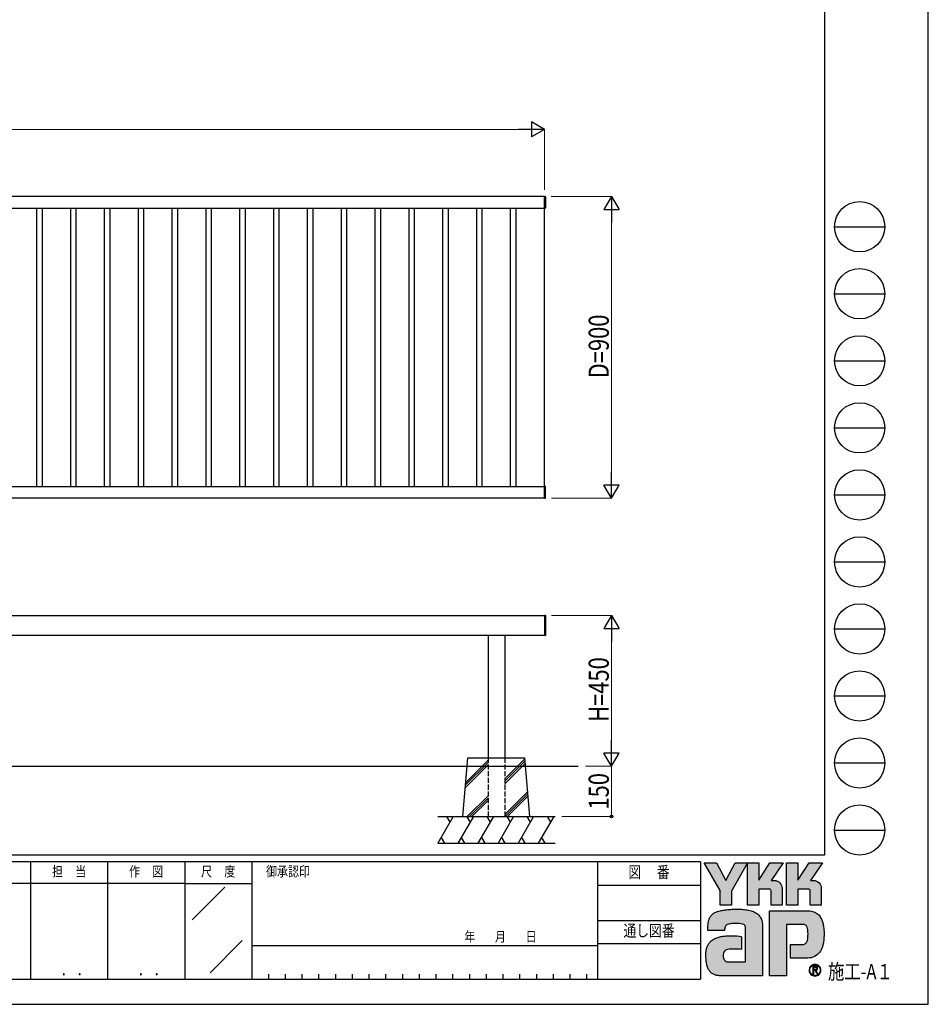
# Model space of a CAD drawing. Units: millimetres. Extents: x 0 to 8410, y 0 to 5940.
# Drawn here: x 5697 to 8410, y 0 to 2938 of the extents above; entities that cross this region are included whole.
import ezdxf
from ezdxf.enums import TextEntityAlignment as Align

# ---------------------------------------------------------------- set-up
doc = ezdxf.new("R2010")
doc.units = ezdxf.units.MM
doc.linetypes.add('YHIDDEN_1', pattern=[4, 3, -1])
for name, color, linetype, lineweight in [('YKK_13', 4, 'Continuous', 30), ('YKK_A1', 4, 'Continuous', 30), ('YKK_D', 6, 'Continuous', 13), ('YKK_ZWAK', 7, 'Continuous', 30)]:
    doc.layers.add(name, color=color, linetype=linetype, lineweight=lineweight)
doc.styles.add('text-b', font='extslim2.shx', dxfattribs={"width": 0.8, "bigfont": 'extfont2.shx'})

msp = doc.modelspace()

# ---------------------------------------------------------------- hatches: boundary and pattern name
at = {"layer": 'YKK_ZWAK', "linetype": 'ByBlock', "lineweight": -2}
h = msp.add_hatch(color=256, dxfattribs=at)
edge = h.paths.add_edge_path()
edge.add_arc((8071.699743638502, 101.8440997120164), 17.60746892393451, 44.93442000000285, 90.08535600000255)
edge.add_arc((8071.701705891415, 101.8103019843931), 17.64126964090813, 90.09156552177431, 179.923629932956)
edge.add_arc((8071.59418968362, 101.7911705073003), 17.53378962344496, 179.8606450800951, 225.1439939985764)
edge.add_arc((8071.678286344507, 101.7892219438158), 17.59182972906836, 224.9453553885787, 269.9844512830166)
edge.add_arc((8071.677208071625, 101.8760827517587), 17.67869027553202, 269.9880223087077, 314.9377721061914)
edge.add_arc((8071.796292280636, 101.7619566767586), 17.51378999492805, 314.9257166602815, 360.2350799932708)
edge.add_arc((8071.839445073836, 101.8980011247144), 17.47060770057977, 359.7894949650353, 405.1328750314316)
edge.add_line((8084.164347772398, 114.2802023384955), (8084.164346675578, 114.2802017152738))
edge = h.paths.add_edge_path(flags=16)
edge.add_arc((8071.643626434605, 101.6256216218994), 15.60539496128136, 224.628219000001, 270.1097310000005, ccw=False)
edge.add_arc((8071.527234358711, 101.767044031254), 15.62297575417259, 179.755127369646, 225.2972179378844, ccw=False)
edge.add_arc((8071.591169523911, 101.8671462026368), 15.68680365113114, 134.8007046283088, 180.1217460165476, ccw=False)
edge.add_arc((8071.636904949434, 101.9561537519442), 15.65616367897303, 89.86602478721397, 135.148996271344, ccw=False)
edge.add_arc((8071.705201628127, 101.8371095170442), 15.77519693816796, 45.03107645709707, 90.11509058956278, ccw=False)
edge.add_arc((8071.71573311829, 101.8320443487986), 15.77134150459539, 0.0064280881064178175, 45.071149570043985, ccw=False)
edge.add_arc((8071.648433335253, 101.8588978974238), 15.83866105162768, 270.09072013900766, 359.9092589945101, ccw=False)
edge.add_line((8071.673511708285, 86.02025669991092), (8071.673513357556, 86.02025527985468))
edge = h.paths.add_edge_path(flags=0)
edge.add_arc((8074.008161172626, 107.4972776171567), 3.352834554276566, -1.6106014017748862, 42.86139266983258, ccw=False)
edge.add_line((8077.359671127938, 107.4030408526595), (8077.220407717986, 106.3316013750323))
edge.add_line((8077.220407717986, 106.3316013750323), (8076.836987703456, 105.4869905901551))
edge.add_line((8076.836987703456, 105.4869905901551), (8076.261348266239, 104.8434290954457))
edge.add_line((8076.261348266239, 104.8434290954456), (8075.546129000876, 104.3751065090581))
edge.add_line((8075.546129000876, 104.3751065090581), (8074.743290281359, 104.0558728388593))
edge.add_line((8074.743290281359, 104.0558728388593), (8073.904452871365, 103.8595780927157))
edge.add_line((8073.904452871365, 103.8595780927157), (8073.082256365459, 103.7610911093565))
edge.add_line((8073.082256365459, 103.7610911093565), (8072.328661137619, 103.7339222863609))
edge.add_line((8072.328661137619, 103.7339222863609), (8070.344318228071, 103.7339222863609))
edge.add_line((8070.344318228071, 103.7339222863609), (8071.345828965752, 102.0304370845339))
edge.add_line((8071.345828965752, 102.0304370845339), (8077.893175697413, 90.7845820260606))
edge.add_line((8077.893175697409, 90.7845820260606), (8080.513948285632, 90.7845820260606))
edge.add_line((8080.513948285632, 90.7845820260606), (8074.200593042018, 101.6093203281014))
edge.add_line((8074.200593042018, 101.6093203281014), (8074.791514942173, 101.7268254875575))
edge.add_line((8074.791514942173, 101.7268254875575), (8075.355268019334, 101.8759144037461))
edge.add_line((8075.355268019334, 101.8759144037461), (8075.89015422206, 102.0562474663797))
edge.add_line((8075.89015422206, 102.0562474663797), (8076.39515471949, 102.2678246754583))
edge.add_line((8076.39515471949, 102.2678246754583), (8076.867892239617, 102.5106460309818))
edge.add_line((8076.867892239617, 102.5106460309818), (8077.307687561857, 102.7847115329504))
edge.add_line((8077.307687561857, 102.7847115329504), (8077.712503024493, 103.0893419607893))
edge.add_line((8077.712503024493, 103.0893419607893), (8078.080300965796, 103.4248769247852))
edge.add_arc((8074.074070987469, 107.2430610076502), 5.534293842026559, 316.3767372757107, 361.6565045120804)
edge.add_line((8079.606052008886, 107.4030432209456), (8079.581718046593, 107.9888995777667))
edge.add_line((8079.581718046593, 107.9888995777667), (8079.508362224506, 108.5536714857887))
edge.add_line((8079.508362224506, 108.5536714857887), (8079.387460962175, 109.0956895045518))
edge.add_line((8079.387460962175, 109.0956895045518), (8079.218674649316, 109.6122367517566))
edge.add_line((8079.218674649316, 109.6122367517566), (8079.003361727073, 110.1019547862531))
edge.add_line((8079.003361727073, 110.1019547862531), (8078.741182585165, 110.5621267257419))
edge.add_line((8078.741182585165, 110.5621267257419), (8078.433495664741, 110.9917337393605))
edge.add_line((8078.433495664741, 110.9917337393605), (8078.080300965796, 111.3880589448095))
edge.add_line((8078.080300965796, 111.3880589448095), (8077.617412144007, 111.7972893411815))
edge.add_line((8077.617412144007, 111.7972893411815), (8077.103242168817, 112.1538801429994))
edge.add_line((8077.103242168817, 112.1538801429994), (8076.540507922516, 112.4578313502632))
edge.add_line((8076.540507922516, 112.4578313502632), (8075.931586677127, 112.7077845218231))
edge.add_line((8075.931586677127, 112.7077845218231), (8075.278516094369, 112.9034000473917))
edge.add_line((8075.278516094369, 112.9034000473917), (8074.583673446257, 113.0436590961068))
edge.add_line((8074.583673446257, 113.0436590961068), (8073.849436004799, 113.1285616679682))
edge.add_line((8073.849436004799, 113.1285616679682), (8073.077501821435, 113.1570889321136))
edge.add_line((8073.077501821435, 113.1570889321137), (8065.498419036513, 113.1570889321137))
edge.add_line((8065.498419036513, 113.1570889321137), (8065.498419036513, 90.85929628929871))
edge.add_line((8065.498419036513, 90.85929628929871), (8067.789090425334, 90.85929628929871))
edge.add_line((8067.789090425334, 90.85929628929871), (8067.789090425334, 110.8827188370905))
edge.add_line((8067.789090425334, 110.8827188370905), (8073.077501821435, 110.8827188370905))
edge.add_line((8073.077501821435, 110.8827188370905), (8073.623595163649, 110.864719491856))
edge.add_line((8073.623595163647, 110.864719491856), (8074.137425528553, 110.8114006767269))
edge.add_line((8074.137425528553, 110.8114006767269), (8074.617634475002, 110.7231020019911))
edge.add_line((8074.617634475002, 110.7231020019911), (8075.062863561845, 110.6005026882233))
edge.add_line((8075.062863561845, 110.6005026882233), (8075.471754347928, 110.4442819559983))
edge.add_line((8075.471754347928, 110.4442819559983), (8075.842948392105, 110.2547794156036))
edge.add_line((8075.842948392105, 110.2547794156036), (8076.174747642939, 110.0323346773269))
edge.add_line((8076.174747642937, 110.0323346773269), (8076.465793659279, 109.7779665720306))
edge = h.paths.add_edge_path()
edge.add_arc((7838.368876751822, 45.94053921110367), 238.0028854164259, 87.51793533789117, 91.66438817798303, ccw=False)
edge.add_arc((7841.460670206267, 112.2238646296812), 171.6479889324786, 81.92630775827178, 87.59083149003902, ccw=False)
edge.add_arc((7850.587459734436, 174.7698156796641), 108.4404435454751, 73.67137372319672, 82.0594330221652, ccw=False)
edge.add_arc((7864.126025734535, 220.0822248061167), 61.14992005635714, 60.60528288235503, 73.90849856205972, ccw=False)
edge.add_arc((7869.668690823146, 231.1354965118695), 48.80282772042599, 52.173471518694726, 59.905419987328685, ccw=False)
edge.add_arc((7874.625693885285, 237.5521925872233), 40.6944741192941, 43.55041761169451, 52.145605771503426, ccw=False)
edge.add_arc((7877.356504975942, 240.1913862279744), 36.89689698669204, 34.48659260316282, 43.5018201335609, ccw=False)
edge.add_arc((7877.375560093496, 240.2476320007015), 36.84936070070587, 25.589150532184817, 34.43128324084961, ccw=False)
edge.add_arc((7874.096843978333, 238.7113655055446), 40.47002977378766, 17.430889992148195, 25.545905045019026, ccw=False)
edge.add_line((7912.708448194006, 250.8343737866387), (7914.127321716263, 245.0980628767366))
edge.add_line((7914.127321716263, 245.0980628767366), (7914.931179266651, 238.9572296591455))
edge.add_line((7914.931179266651, 238.9572296591455), (7915.184868151373, 232.4139582509314))
edge.add_line((7915.184868151371, 232.4139582509314), (7915.184868151371, 85))
edge.add_line((7915.184868151371, 84.99999999999999), (7794.552237558145, 85.00000000000014))
edge.add_arc((7794.058422889453, 177.9026929356539), 92.9040053368173, 263.6848746649659, 270.30454692996716, ccw=False)
edge.add_arc((7789.801088644252, 139.9912781939369), 54.75438053932343, 253.691018885623, 263.74909316651605, ccw=False)
edge.add_arc((7784.772394305888, 122.7188653221762), 36.7648515796752, 239.8785013092501, 253.6535482446689, ccw=False)
edge.add_arc((7782.026075571899, 117.7239790843846), 31.06653594424761, 223.6420534782413, 239.6366294170112, ccw=False)
edge.add_arc((7785.335551200498, 120.635134094239), 35.47106877730126, 208.2977657543149, 223.355606159757, ccw=False)
edge.add_arc((7800.00428678726, 128.4420053640282), 52.08776822076726, 196.3102007627962, 208.2099283034402, ccw=False)
edge.add_arc((7833.692694029115, 138.3940807081978), 87.21535973156637, 187.8047148541562, 196.3697110093865, ccw=False)
edge.add_arc((7897.496969579555, 147.3684827548413), 151.6474625896684, 181.9094794174699, 187.8904176513079, ccw=False)
edge.add_arc((7843.132965815566, 146.5129581405301), 97.28984060791895, 174.5558801097798, 182.4727230497099, ccw=False)
edge.add_arc((7813.981852179944, 149.3049198473097), 68.00533601117411, 164.9753667854606, 174.5673877291292, ccw=False)
edge.add_arc((7797.457052887565, 153.7109472093151), 50.90326034781417, 153.891777935297, 164.9434116692619, ccw=False)
edge.add_arc((7789.928072917767, 157.3311678257037), 42.54940654405517, 142.0468818398376, 153.8077060405064, ccw=False)
edge.add_arc((7788.474955217282, 158.3719693887292), 40.76355778361718, 130.6022050713186, 141.944269337734, ccw=False)
edge.add_arc((7790.875174335808, 155.4865749053497), 44.51638816741004, 120.6072426230107, 130.5308147201121, ccw=False)
edge.add_arc((7795.615211250198, 147.426601044808), 53.86682392469975, 112.58837614452091, 120.5816154340441, ccw=False)
edge.add_arc((7801.993383188078, 132.1012129153205), 70.46648038479611, 106.6130308198974, 112.5902350136696, ccw=False)
edge.add_arc((7812.024133998486, 98.38632810638573), 105.6418826424866, 99.87193010640078, 106.59824860692831, ccw=False)
edge.add_arc((7817.643801544192, 66.72750844184088), 137.7954590034383, 94.78469170294778, 99.9171141639502, ccw=False)
edge.add_arc((7820.379478287978, 35.22933319151607), 169.4120848001592, 90.80098592879739, 94.81811646898808, ccw=False)
edge.add_arc((7820.795441206619, 11.7744954196069), 192.8704656492179, 87.57779436069058, 90.82713927416393, ccw=False)
edge.add_line((7828.946701035109, 204.4726362589897), (7838.40747241711, 203.8483181430207))
edge.add_line((7838.40747241711, 203.8483181430207), (7845.844937712167, 203.0145748873418))
edge.add_line((7845.844937712167, 203.0145748873418), (7850.710194690114, 202.2334712262169))
edge.add_line((7850.710194690114, 202.2334712262169), (7852.45375390586, 201.7671863015542))
edge.add_line((7852.45375390586, 201.7671863015542), (7852.45375390586, 163.5274075454684))
edge.add_line((7852.45375390586, 163.5274075454684), (7846.922181543944, 164.1111976295873))
edge.add_line((7846.922181543944, 164.1111976295873), (7840.855722979305, 164.4396007775472))
edge.add_line((7840.855722979305, 164.4396007775472), (7834.646288483651, 164.5666150250518))
edge.add_line((7834.646288483651, 164.5666150250518), (7828.686467549268, 164.5475968489549))
edge.add_line((7828.686467549268, 164.5475968489549), (7823.368170447868, 164.4375631158225))
edge.add_line((7823.368170447868, 164.4375631158225), (7819.083647061455, 164.290851471646))
edge.add_line((7819.083647061455, 164.290851471646), (7816.225147272027, 164.1624787829915))
edge.add_line((7816.225147272027, 164.1624787829915), (7815.185260571867, 164.1078015267128))
edge.add_line((7815.185260571867, 164.1078015267128), (7810.862021612685, 163.3178679981145))
edge.add_line((7810.862021612685, 163.3178679981145), (7807.134119487392, 162.0806677209501))
edge.add_line((7807.134119487392, 162.0806677209501), (7804.002233416571, 160.3877104380339))
edge.add_line((7804.002233416572, 160.3877104380339), (7801.466703010504, 158.2311851127544))
edge.add_line((7801.466703010504, 158.2311851127544), (7799.526849048614, 155.602941098213))
edge.add_line((7799.526849048614, 155.602941098213), (7798.183350751479, 152.4955069680858))
edge.add_line((7798.183350751479, 152.4955069680858), (7797.435868508812, 148.9003924651869))
edge.add_line((7797.435868508812, 148.9003924651869), (7797.285081541187, 144.8097865529048))
edge.add_line((7797.285081541187, 144.8097865529048), (7797.762233995047, 140.3113086854006))
edge.add_line((7797.762233995047, 140.3113086854006), (7798.717897343919, 136.5925760378713))
edge.add_line((7798.717897343919, 136.5925760378713), (7800.092639787497, 133.5826100602411))
edge.add_line((7800.092639787497, 133.5826100602411), (7801.827029525482, 131.2104322024336))
edge.add_line((7801.827029525482, 131.2104322024336), (7803.860615926706, 129.4050639143729))
edge.add_line((7803.860615926706, 129.4050639143729), (7806.133967190866, 128.0948474254077))
edge.add_line((7806.133967190866, 128.0948474254077), (7808.587311907375, 127.2094834060371))
edge.add_line((7808.587311907375, 127.2094834060371), (7811.160539055349, 126.6773140856098))
edge.add_line((7811.160539055349, 126.6773140856098), (7864.26234321063, 126.6773140856098))
edge.add_line((7864.26234321063, 126.6773140856098), (7864.26234321063, 224.9262306333311))
edge.add_line((7864.26234321063, 224.9262306333311), (7864.277625673564, 226.874235242119))
edge.add_line((7864.277625673564, 226.874235242119), (7864.176082197619, 228.7784301238264))
edge.add_line((7864.176082197619, 228.7784301238264), (7863.926808246635, 230.6133445068949))
edge.add_line((7863.926808246635, 230.6133445068949), (7863.499238894738, 232.3538472300534))
edge.add_line((7863.499238894738, 232.3538472300534), (7862.862469605778, 233.9754863526062))
edge.add_line((7862.862469605778, 233.9754863526063), (7861.985595843595, 235.4527911029946))
edge.add_line((7861.985595843595, 235.4527911029945), (7860.837373461741, 236.7613095405225))
edge.add_line((7860.837373461741, 236.7613095405225), (7859.387577144636, 237.8755708936314))
edge.add_line((7859.387577144636, 237.8755708936314), (7856.273350808759, 239.0981679284355))
edge.add_line((7856.273350808759, 239.0981679284355), (7851.293984774234, 240.1339793051446))
edge.add_line((7851.293984774234, 240.1339793051446), (7844.941234737276, 240.8981024518972))
edge.add_line((7844.941234737276, 240.8981024518972), (7837.707196004396, 241.3059744071193))
edge.add_line((7837.707196004396, 241.3059744071193), (7830.083624271818, 241.2733718195245))
edge.add_line((7830.083624271818, 241.2733718195245), (7822.562614846018, 240.7160713378227))
edge.add_arc((7829.565690495147, 178.0063475130001), 63.09954461589193, 96.37207465332192, 102.7534079932569)
edge.add_arc((7822.990235967669, 206.3711453916138), 33.98329973755922, 102.4978957058443, 112.8463169705322)
edge.add_line((7809.795856942372, 237.688441302813), (7807.472710943978, 236.379927187721))
edge.add_line((7807.472710943978, 236.379927187721), (7805.65885239873, 234.7820607852895))
edge.add_line((7805.65885239873, 234.7820607852895), (7804.287845668316, 232.9165814763508))
edge.add_line((7804.287845668316, 232.9165814763509), (7803.292108305524, 230.8048847090142))
edge.add_line((7803.292108305524, 230.8048847090142), (7802.605416304309, 228.4690451519634))
edge.add_line((7802.605416304309, 228.4690451519634), (7802.160866438042, 225.9307978635951))
edge.add_line((7802.160866438042, 225.9307978635951), (7801.890876259522, 223.2111986817309))
edge.add_line((7801.890876259523, 223.2111986817309), (7801.729221762697, 220.3326618853421))
edge.add_line((7801.729221762697, 220.3326618853421), (7751.744360825593, 220.2110814024366))
edge.add_line((7751.744360825593, 220.2110814024366), (7751.890053638907, 227.0474364887161))
edge.add_line((7751.890053638907, 227.0474364887161), (7752.16785485404, 234.7280627495847))
edge.add_arc((7842.80465831312, 229.5415451119436), 90.78507645249684, 171.5562215410652, 176.7249302595971, ccw=False)
edge.add_arc((7812.041073761823, 234.1331907221142), 59.68072909591978, 163.4838524863008, 171.5798233267276, ccw=False)
edge.add_arc((7796.605315999328, 238.7123013346301), 43.58008109155185, 152.2125045740734, 163.4864976584933, ccw=False)
edge.add_arc((7789.936601289025, 242.1607316588866), 36.07279508920198, 138.0385215069419, 152.1201504079557, ccw=False)
edge.add_arc((7789.93141676638, 241.9920314080752), 36.18196773988792, 122.60462867217839, 137.8343845030835, ccw=False)
edge.add_arc((7794.715303347276, 234.2540974358622), 45.27843077987834, 108.37420791968111, 122.4280899168763, ccw=False)
edge.add_arc((7802.292706793274, 207.3077861530989), 73.25111805342314, 100.9315937394664, 107.3549899713762, ccw=False)
edge.add_arc((7827.053177233485, 87.18251487375372), 195.8981124193156, 97.86054447666328, 101.37937906247248, ccw=False)
edge.add_arc((7838.677903115433, 6.418804497566924), 277.493180782217, 94.9020122383061, 97.95760039022957, ccw=False)
edge.add_arc((7839.469601618434, -0.0454555164845516), 284.0015470024212, 91.61689723320723, 94.94970856324022, ccw=False)
edge = h.paths.add_edge_path()
edge.add_arc((8018.405261283088, 194.883069952641), 78.9742424913182, 339.22498221091587, 347.3145741352372, ccw=False)
edge.add_arc((8055.359695399589, 180.5741956625366), 39.34815393326459, 326.2325061058077, 339.6193101912123, ccw=False)
edge.add_arc((8040.413175083051, 191.7134972569405), 57.97251228366087, 318.6736738685102, 325.2911172618525, ccw=False)
edge.add_arc((8046.228464891918, 186.6130329392992), 50.23738334831034, 311.5703269329227, 318.6624294560623, ccw=False)
edge.add_line((8079.562920186843, 149.0283448885021), (8074.949773336124, 145.4428201287032))
edge.add_line((8074.949773336122, 145.4428201287032), (8070.144287768767, 142.6240547429049))
edge.add_line((8070.144287768767, 142.6240547429049), (8065.182921079474, 140.5205086224669))
edge.add_line((8065.182921079474, 140.5205086224669), (8060.10099273814, 139.0812402242726))
edge.add_line((8060.10099273814, 139.0812402242726), (8054.93484104552, 138.2553080052048))
edge.add_line((8054.93484104552, 138.2553080052049), (8049.719785471504, 137.9910912015723))
edge.add_line((8049.719785471504, 137.9910912015723), (7998.359502870242, 137.9910912015723))
edge.add_line((7998.359502870242, 137.9910912015723), (7998.359502870242, 178.3371329603955))
edge.add_line((7998.359502870242, 178.3371329603955), (8027.321468183606, 178.3371329603955))
edge.add_line((8027.321468183606, 178.3371329603955), (8032.661500343399, 178.4115076133461))
edge.add_line((8032.661500343399, 178.4115076133461), (8037.356612567334, 178.8662457882358))
edge.add_line((8037.356612567334, 178.8662457882358), (8041.386088627874, 180.0480895885456))
edge.add_arc((8036.718938899856, 190.5718195454982), 11.51221867367882, 293.9167198020605, 314.0937636770703)
edge.add_arc((8035.14967874538, 191.9571009498386), 13.60005442076926, 314.7809858171797, 333.9292818603019)
edge.add_arc((8025.04920680372, 196.8614928300238), 24.82823217337466, 334.0067642612878, 347.3498910530277)
edge.add_arc((7997.496686258596, 203.2419818709085), 53.10958379585995, 347.1430841970991, 355.4000769567)
edge.add_arc((7937.20279214902, 208.4236389825372), 113.6253047071514, 355.2339044354762, 360.2919344246406)
edge.add_line((8050.826621932722, 209.0025820514527), (8050.764087105397, 215.3682387034624))
edge.add_line((8050.764087105397, 215.3682387034625), (8050.460475508421, 221.1022187966937))
edge.add_line((8050.460475508421, 221.1022187966937), (8049.742199750474, 226.1376205286494))
edge.add_line((8049.742199750474, 226.1376205286495), (8048.436737805534, 230.4072010624174))
edge.add_arc((8035.712261590049, 225.0960617153186), 13.78841891308454, 22.65543833575849, 39.38165319252862)
edge.add_arc((8037.652317905697, 226.5794060510672), 11.34803507427674, 39.80779662169855, 59.7537818176739)
edge.add_arc((8036.270352580341, 223.9835565113691), 14.28708048026977, 60.2099075952312, 77.92418213913811)
edge.add_arc((8034.141625470493, 213.9894069733661), 24.505419612029, 77.94572257653994, 90.63794058773097)
edge.add_line((8033.868783754716, 238.4933076375409), (7986.193983153369, 238.4933220064949))
edge.add_line((7986.193983153369, 238.4933220064949), (7986.193983153369, 85))
edge.add_line((7986.193983153369, 84.99999999999999), (7936.230178054086, 84.99999999999999))
edge.add_line((7936.230178054086, 84.99999999999999), (7936.230178054086, 279.2085201477715))
edge.add_line((7936.230178054086, 279.2085201477715), (8052.352444419783, 279.2085201477714))
edge.add_arc((8050.454723589988, 225.786903213103), 53.45531311537044, 78.73197638228368, 87.96551099663088, ccw=False)
edge.add_arc((8052.022233452078, 233.8022746385592), 45.28816670859781, 69.0303397675134, 78.69541395760581, ccw=False)
edge.add_arc((8053.483492731583, 237.6989413418757), 41.12664093330892, 59.39483710465089, 68.98849810507397, ccw=False)
edge.add_arc((8054.158936947386, 238.8861267011587), 39.76096028450432, 50.30120407773393, 59.36159834971329, ccw=False)
edge.add_arc((8053.912824660228, 238.6068789112341), 40.13302329272998, 42.05209438652213, 50.28551138205171, ccw=False)
edge.add_line((8083.713044558317, 265.4882191427113), (8086.9719775117, 261.3755839540037))
edge.add_line((8086.971977511696, 261.3755839540036), (8089.413096257855, 257.3909364514046))
edge.add_line((8089.413096257855, 257.3909364514046), (8091.116241849396, 253.7849544193049))
edge.add_arc((8034.092212487051, 227.188326936123), 62.92154256053493, 14.762666767432506, 25.004857483356773, ccw=False)
edge.add_arc((7995.501847499451, 216.670452798219), 102.9186976224796, 7.913901303101682, 14.95041339176612, ccw=False)
edge.add_arc((7956.956433847469, 211.0657829903963), 141.8688964173969, 2.5437612488565833, 8.012513468652287, ccw=False)
edge.add_arc((7934.862735084708, 209.9038021642562), 163.9924949756645, -2.235807907604226, 2.606741948428123, ccw=False)
edge.add_arc((7941.169609556879, 209.4982064780563), 157.6746789249186, 352.8936963416039, 357.82205712252266, ccw=False)
edge.add_arc((7974.149699389336, 205.2072843256961), 124.4172256635881, 347.15165836895227, 352.9756549716377, ccw=False)
edge = h.paths.add_edge_path()
edge.add_arc((7949.81593663647, 344.8108816871174), 24.97748057372807, 78.2679820538109, 90.11215451062168, ccw=False)
edge.add_arc((7950.173950484039, 346.6288963641474), 23.12465678617571, 66.19963222081822, 78.22058292401289, ccw=False)
edge.add_line((7959.505932772801, 367.7869647552047), (7963.549108796785, 365.4776410295685))
edge.add_line((7963.549108796785, 365.4776410295685), (7966.972720104523, 362.4663166107885))
edge.add_line((7966.972720104523, 362.4663166107885), (7969.72526148427, 358.8813904165129))
edge.add_line((7969.72526148427, 358.8813904165129), (7971.755451782621, 354.8505559148211))
edge.add_line((7971.755451782621, 354.8505559148211), (7973.010991015306, 350.5025254046553))
edge.add_line((7973.010991015306, 350.5025254046553), (7973.441277249498, 345.9649923540949))
edge.add_line((7973.441277249498, 345.9649923540949), (7973.441277249498, 295.7817990091225))
edge.add_line((7973.441277249498, 295.7817990091225), (7940.410441082256, 295.7817990091225))
edge.add_line((7940.410441082256, 295.7817990091225), (7940.410441082254, 338.5903549622138))
edge.add_arc((7935.724277553678, 338.7066687690901), 4.687606800725922, 358.5781712163345, 452.1682981404213)
edge.add_line((7935.546922375817, 343.390919259734), (7903.769547559464, 343.3910859855446))
edge.add_line((7903.769547559464, 343.3910859855446), (7903.769547559464, 295.9033794920281))
edge.add_line((7903.769547559464, 295.9033794920281), (7869.9141376143, 295.9033794920281))
edge.add_line((7869.914137614298, 295.9033794920281), (7869.914137614298, 422.0000000000001))
edge.add_line((7869.914137614298, 422.0000000000001), (7903.769547559463, 422.0000000000001))
edge.add_line((7903.769547559464, 422.0000000000001), (7903.769547559464, 370.41523499874))
edge.add_line((7903.769547559464, 370.41523499874), (7937.069015464079, 422.0000000000001))
edge.add_line((7937.069015464079, 422.0000000000001), (7976.838738565105, 422.0000000000001))
edge.add_line((7976.838738565105, 422.0000000000001), (7941.159281766072, 369.7883144081154))
edge.add_line((7941.159281766072, 369.7883144081154), (7942.423990476519, 369.7883144081154))
edge.add_line((7942.423990476519, 369.7883144081154), (7943.819449147634, 369.7883144081154))
edge.add_line((7943.819449147634, 369.7883144081154), (7945.252604560653, 369.7883144081154))
edge.add_line((7945.252604560653, 369.7883144081154), (7946.632101548257, 369.7883144081154))
edge.add_line((7946.632101548257, 369.7883144081154), (7947.865226501973, 369.7883144081154))
edge.add_line((7947.865226501973, 369.7883144081154), (7948.860284644188, 369.7883144081154))
edge.add_line((7948.860284644188, 369.7883144081154), (7949.524901976719, 369.7883144081154))
edge.add_line((7949.52490197672, 369.7883144081154), (7949.767044111661, 369.7883144081154))
h.paths.add_polyline_path([(7741.019807558352, 422.0000000000001), (7777.83118544544, 422.0000000000001), (7805.471387520062, 369.9003858029723), (7833.038912993171, 422.0000000000001), (7869.876440872393, 422.0000000000001), (7822.671629748317, 338.0099609809694), (7822.671629748317, 295.866022360409), (7789.097077510874, 295.866022360409), (7789.097077510874, 339.1425612896004)])
edge = h.paths.add_edge_path()
edge.add_arc((8066.77882280524, 344.7662993813761), 25.02205969309315, 78.2785069830033, 90.10825959996419, ccw=False)
edge.add_arc((8067.123752393909, 346.5210653864041), 23.2338199313337, 66.2482987955566, 78.2322632326792, ccw=False)
edge.add_line((8076.481727887275, 367.786969629281), (8080.536702174892, 365.4776410295685))
edge.add_line((8080.536702174892, 365.4776410295685), (8083.974237504412, 362.4663166107885))
edge.add_line((8083.974237504412, 362.4663166107885), (8086.740363295657, 358.8813904165129))
edge.add_line((8086.740363295659, 358.8813904165129), (8088.782439954069, 354.8505559148211))
edge.add_line((8088.782439954069, 354.8505559148211), (8090.046809054227, 350.5025254046553))
edge.add_line((8090.046809054227, 350.5025254046553), (8090.479812170721, 345.9649923540949))
edge.add_line((8090.479812170721, 345.9649923540949), (8090.479812170721, 295.8660223604091))
edge.add_line((8090.479812170721, 295.866022360409), (8057.373922129952, 295.866022360409))
edge.add_line((8057.373922129952, 295.866022360409), (8057.373922129952, 338.5903549622137))
edge.add_arc((8052.709680666508, 338.728834791916), 4.66629672144151, 358.2994062850051, 452.4345457850627)
edge.add_line((8052.511465458222, 343.3909197143235), (8020.769706518207, 343.3910859855447))
edge.add_line((8020.769706518207, 343.3910859855446), (8020.769706518207, 295.866022360409))
edge.add_line((8020.769706518207, 295.866022360409), (7986.895957617521, 295.866022360409))
edge.add_line((7986.89595761752, 295.866022360409), (7986.89595761752, 422))
edge.add_line((7986.89595761752, 422.0000000000001), (8020.769706518203, 422.0000000000001))
edge.add_line((8020.769706518207, 422.0000000000001), (8020.769706518207, 370.41523499874))
edge.add_line((8020.769706518207, 370.41523499874), (8054.032496511776, 422.0000000000001))
edge.add_line((8054.032496511775, 422.0000000000001), (8093.802559223091, 422.0000000000001))
edge.add_line((8093.802559223091, 422.0000000000001), (8058.122762813772, 369.7883144081154))
edge.add_line((8058.122762813772, 369.7883144081154), (8059.401055935714, 369.7883144081154))
edge.add_line((8059.401055935714, 369.7883144081154), (8060.802627592002, 369.7883144081154))
edge.add_line((8060.802627592002, 369.7883144081154), (8062.236801835886, 369.7883144081154))
edge.add_line((8062.236801835886, 369.7883144081154), (8063.613581941188, 369.7883144081154))
edge.add_line((8063.61358194119, 369.7883144081154), (8064.841612740593, 369.7883144081154))
edge.add_line((8064.841612740593, 369.7883144081154), (8065.831237118208, 369.7883144081154))
edge.add_line((8065.831237118208, 369.7883144081154), (8066.491439517005, 369.7883144081154))
edge.add_line((8066.491439517005, 369.7883144081154), (8066.731543990226, 369.7883144081154))

# ---------------------------------------------------------------- linework, layer by layer
at = {"layer": 'YKK_13', "linetype": 'Continuous', "lineweight": 30, "ltscale": 0.5}
for p, q in [((7264.64451837, 2410.71472196), (7266.64453363, 2410.71472196)), ((7264.64451837, 2410.71472196), (7264.64453363, 2375.11473112)), ((7267.64451837, 2409.71472196), (7267.64453363, 2376.11473112)), ((7264.64451837, 2375.11473112), (7266.64453363, 2375.11473112)), ((7264.64451837, 1545.71471281), (7266.64453363, 1545.71471281)), ((7264.64451837, 1510.11472196), (7264.64453363, 1545.71471281)), ((7267.64451837, 1511.11472196), (7267.64453363, 1544.71471281)), ((7264.64451837, 1510.11472196), (7266.64453363, 1510.11472196)), ((7264.6445335, 1160.71473722), (7264.6445335, 1137.91474943)), ((7264.6445335, 1160.71472196), (7266.6445335, 1160.71472196)), ((7267.6445335, 1159.7147067), (7267.6445335, 1101.11476164)), ((7264.6445335, 1137.91474943), (7264.6445335, 1122.91474943)), ((7264.6445335, 1122.91474943), (7264.6445335, 1100.11476164)), ((7266.6445335, 1100.11476164), (7264.6445335, 1100.11476164))]:
    msp.add_line(p, q, dxfattribs=at)
for centre, start, end in [((7266.64453363, 2409.71472196), 0, 90), ((7266.64453363, 2376.11473112), 270, 0), ((7266.64453363, 1544.71471281), 0, 90), ((7266.64453363, 1511.11472196), 270, 0), ((7266.6445335, 1159.7147067), 0, 90), ((7266.6445335, 1101.11476164), 270, 0)]:
    msp.add_arc(centre, 1, start, end, dxfattribs=at)
at = {"layer": 'YKK_A1'}
for p, q in [((7264.644526, 2410.41472196), (3643.644541, 2410.41472196)), ((7264.644526, 2375.41472196), (7264.644526, 2410.41472196)), ((3643.644541, 2375.41472196), (7264.644526, 2375.41472196)), ((5749.1445335, 1545.41472196), (5749.1445335, 2375.41472196)), ((5765.1445335, 1545.41472196), (5765.1445335, 2375.41472196)), ((5850.1445335, 1545.41472196), (5850.1445335, 2375.41472196)), ((5866.1445335, 1545.41472196), (5866.1445335, 2375.41472196)), ((5951.1445335, 1545.41472196), (5951.1445335, 2375.41472196)), ((5967.1445335, 1545.41472196), (5967.1445335, 2375.41472196)), ((6052.1445335, 1545.41472196), (6052.1445335, 2375.41472196)), ((6068.1445335, 1545.41472196), (6068.1445335, 2375.41472196)), ((6153.1445335, 1545.41472196), (6153.1445335, 2375.41472196)), ((6169.1445335, 1545.41472196), (6169.1445335, 2375.41472196)), ((6254.1445335, 1545.41472196), (6254.1445335, 2375.41472196)), ((6270.1445335, 1545.41472196), (6270.1445335, 2375.41472196)), ((6355.1445335, 1545.41472196), (6355.1445335, 2375.41472196)), ((6371.1445335, 1545.41472196), (6371.1445335, 2375.41472196)), ((6456.1445335, 1545.41472196), (6456.1445335, 2375.41472196)), ((6472.1445335, 1545.41472196), (6472.1445335, 2375.41472196)), ((6557.1445335, 1545.41472196), (6557.1445335, 2375.41472196)), ((6573.1445335, 1545.41472196), (6573.1445335, 2375.41472196)), ((6658.1445335, 1545.41472196), (6658.1445335, 2375.41472196)), ((6674.1445335, 1545.41472196), (6674.1445335, 2375.41472196)), ((6759.1445335, 1545.41472196), (6759.1445335, 2375.41472196)), ((6775.1445335, 1545.41472196), (6775.1445335, 2375.41472196)), ((6860.1445335, 1545.41472196), (6860.1445335, 2375.41472196)), ((6876.1445335, 1545.41472196), (6876.1445335, 2375.41472196)), ((6961.1445185, 1545.41472196), (6961.1445185, 2375.41472196)), ((6977.1445185, 1545.41472196), (6977.1445185, 2375.41472196)), ((7062.1445185, 1545.41472196), (7062.1445185, 2375.41472196)), ((7078.1445185, 1545.41472196), (7078.1445185, 2375.41472196)), ((7163.1445185, 1545.41472196), (7163.1445185, 2375.41472196)), ((7179.1445185, 1545.41472196), (7179.1445185, 2375.41472196)), ((7264.1445335, 1545.41472196), (7264.1445335, 2375.41472196)), ((3643.644541, 1545.41472196), (7264.644526, 1545.41472196)), ((7264.644526, 1545.41472196), (7264.644526, 1510.41472196)), ((7264.644526, 1510.41472196), (3643.644541, 1510.41472196)), ((3643.6445485, 1160.41472196), (7264.6445335, 1160.41472196)), ((7264.6445335, 1160.41472196), (7264.6445335, 1100.41472196)), ((7264.6445335, 1100.41472196), (3643.6445485, 1100.41472196)), ((7095.6445335, 1100.41472196), (7095.6445335, 735.41472196)), ((7145.6445335, 1100.41472196), (7145.6445335, 735.41472196)), ((3543.6445485, 710.41472196), (7364.6445335, 710.41472196)), ((6945.6445335, 560.41472196), (7295.6445335, 560.41472196)), ((6991.83255504, 560.41472196), (6945.6445335, 480.41472196)), ((6971.83255504, 560.41472196), (6981.83255504, 543.09421389)), ((7051.83255504, 560.41472196), (7005.6445335, 480.41472196)), ((7031.83255504, 560.41472196), (7041.83255504, 543.09421389)), ((7111.83255504, 560.41472196), (7065.6445335, 480.41472196)), ((7070.6445335, 560.41472196), (7170.6445335, 560.41472196)), ((7091.83255504, 560.41472196), (7101.83255504, 543.09421389)), ((7095.6445335, 560.41472196), (7145.6445335, 560.41472196)), ((7171.83255504, 560.41472196), (7125.6445335, 480.41472196)), ((7151.83255504, 560.41472196), (7161.83255504, 543.09421389)), ((7231.83255504, 560.41472196), (7185.6445335, 480.41472196)), ((7211.83255504, 560.41472196), (7221.83255504, 543.09421389)), ((7291.83255504, 560.41472196), (7245.6445335, 480.41472196)), ((7271.83255504, 560.41472196), (7281.83255504, 543.09421389)), ((6945.6445335, 480.41472196), (7295.6445335, 480.41472196)), ((6955.6445335, 497.73523004), (6965.6445335, 480.41472196)), ((7015.6445335, 497.73523004), (7025.6445335, 480.41472196)), ((7075.6445335, 497.73523004), (7085.6445335, 480.41472196)), ((7135.6445335, 497.73523004), (7145.6445335, 480.41472196)), ((7195.6445335, 497.73523004), (7205.6445335, 480.41472196)), ((7255.6445335, 497.73523004), (7265.6445335, 480.41472196))]:
    msp.add_line(p, q, dxfattribs=at)
at = {"layer": 'YKK_A1', "linetype": 'Continuous', "lineweight": 30, "ltscale": 0.5}
for p, q in [((7020.6445335, 560.41472196), (7035.6445335, 735.41472196)), ((7035.6445335, 735.41472196), (7205.64407574, 735.41472196)), ((7220.64431988, 560.41472196), (7205.64431988, 735.41472196))]:
    msp.add_line(p, q, dxfattribs=at)
at = {"layer": 'YKK_A1', "linetype": 'YHIDDEN_1', "ltscale": 5}
for p, q in [((7095.6445335, 735.41472196), (7095.6445335, 560.41472196)), ((7145.6445335, 735.41472196), (7145.6445335, 560.41472196))]:
    msp.add_line(p, q, dxfattribs=at)
at = {"layer": 'YKK_A1', "linetype": 'Continuous'}
for p, q in [((7028.04632288, 646.7689314), (7095.6445335, 714.36714202)), ((7028.70923382, 654.50289233), (7095.6445335, 721.43819202)), ((7029.37214476, 662.23685327), (7095.6445335, 728.50924202)), ((7145.6445335, 672.44322484), (7205.87892862, 732.67761996)), ((7145.6445335, 665.37217484), (7206.43716941, 726.16481075)), ((7145.6445335, 658.30112484), (7206.9954102, 719.65200154)), ((7033.61603063, 560.41472196), (7095.6445335, 622.44322484)), ((7145.6445335, 566.37720766), (7214.25256156, 634.98523571)), ((7146.7530978, 560.41472196), (7214.81080235, 628.4724265)), ((7153.8241478, 560.41472196), (7215.36904314, 621.95961729)), ((7040.68708063, 560.41472196), (7095.6445335, 615.37217484)), ((7047.75813063, 560.41472196), (7095.6445335, 608.30112484))]:
    msp.add_line(p, q, dxfattribs=at)
at = {"layer": 'YKK_D', "lineweight": -2}
for p, q in [((7264.1445335, 2610.41472196), (7225.17339033, 2632.91472196)), ((7225.17339033, 2632.91472196), (7225.17339033, 2587.91472196)), ((7264.1445335, 2610.41472196), (7186.20224716, 2610.41472196)), ((7264.1445335, 2610.41472196), (7225.17339033, 2587.91472196)), ((7464.1445335, 2410.41472196), (7441.6445335, 2371.44357879)), ((7464.1445335, 2410.41472196), (7486.6445335, 2371.44357879)), ((7464.1445335, 2410.41472196), (7464.1445335, 2332.47243562)), ((7441.6445335, 2371.44357879), (7486.6445335, 2371.44357879)), ((7464.1445335, 1510.41472196), (7464.1445335, 1588.3570083)), ((7464.1445335, 1510.41472196), (7441.6445335, 1549.38586513)), ((7486.6445335, 1549.38586513), (7441.6445335, 1549.38586513)), ((7464.1445335, 1510.41472196), (7486.6445335, 1549.38586513)), ((7464.1445335, 1160.41472196), (7441.6445335, 1121.44357879)), ((7464.1445335, 1160.41472196), (7486.6445335, 1121.44357879)), ((7464.1445335, 1160.41472196), (7464.1445335, 1082.47243562)), ((7441.6445335, 1121.44357879), (7486.6445335, 1121.44357879)), ((7464.1445335, 710.41472196), (7464.1445335, 788.3570083)), ((7464.1445335, 710.41472196), (7441.6445335, 749.38586513)), ((7486.6445335, 749.38586513), (7441.6445335, 749.38586513)), ((7464.1445335, 710.41472196), (7486.6445335, 749.38586513))]:
    msp.add_line(p, q, dxfattribs=at)
at = {"layer": 'YKK_D'}
for p, q in [((3689.1445335, 2610.41472196), (7219.1445335, 2610.41472196)), ((7264.1445335, 2430.41472196), (7264.1445335, 2611.41472196)), ((7284.1445335, 2410.41472196), (7465.1445335, 2410.41472196)), ((7464.1445335, 1555.41472196), (7464.1445335, 2365.41472196)), ((7284.6445185, 1510.41472196), (7465.1445335, 1510.41472196)), ((7284.6445335, 1160.41472196), (7465.1445335, 1160.41472196)), ((7464.1445335, 1115.41472196), (7464.1445335, 755.41472196)), ((7386.62395344, 710.41472196), (7465.1445335, 710.41472196)), ((7386.62395344, 710.41472196), (7465.1445335, 710.41472196)), ((7464.1445335, 710.41472196), (7464.1445335, 560.41472196)), ((7315.6445335, 560.41472196), (7465.1445335, 560.41472196))]:
    msp.add_line(p, q, dxfattribs=at)
at = {"layer": 'YKK_D', "linetype": 'ByBlock', "lineweight": -2}
msp.add_circle((7464.1445335, 560.41472196), 4.25, dxfattribs=at)
at = {"layer": 'YKK_ZWAK'}
for p, q in [((8410, 0), (8410, 5940)), ((8100.01980756, 5745), (8100.01980756, 445)), ((8130.01980756, 2320), (8280.01980756, 2320)), ((8130.01980756, 2120), (8280.01980756, 2120)), ((8130.01980756, 1920), (8280.01980756, 1920)), ((8130.01980756, 1720), (8280.01980756, 1720)), ((8130.01980756, 1520), (8280.01980756, 1520)), ((8130.01980756, 1320), (8280.01980756, 1320)), ((8130.01980756, 1120), (8280.01980756, 1120)), ((8130.01980756, 920), (8280.01980756, 920)), ((8130.01980756, 720), (8280.01980756, 720)), ((8130.01980756, 520), (8280.01980756, 520)), ((8100.01980756, 445), (300.01980756, 445)), ((6190.01980756, 425), (5500.01980756, 425)), ((5730.01980756, 425), (5730.01980756, 75)), ((5960.01980756, 425), (5960.01980756, 75)), ((6190.01980756, 425), (6190.01980756, 75)), ((6390.01980756, 425), (6190.01980756, 425)), ((7422.51980756, 425), (6390.01980756, 425)), ((6390.01980756, 425), (6390.01980756, 75)), ((7422.51980756, 425), (7422.51980756, 75)), ((7730.01980756, 425), (7422.51980756, 425)), ((7730.01980756, 425), (7730.01980756, 75)), ((6190.01980756, 360), (5500.01980756, 360)), ((6190.01980756, 360), (6390.01980756, 360)), ((7422.51980756, 355), (7730.01980756, 355)), ((6212.10456837, 251.70879605), (6310.03728372, 349.6415114)), ((7422.51980756, 250), (7730.01980756, 250)), ((6265.67175267, 94.01154682), (6361.89194622, 190.23174037)), ((7730.01980756, 180), (7422.51980756, 180)), ((6390.01980756, 175), (7422.51980756, 175)), ((6440.01980756, 90), (6440.01980756, 75)), ((6490.01980756, 90), (6490.01980756, 75)), ((6540.01980756, 90), (6540.01980756, 75)), ((6590.01980756, 90), (6590.01980756, 75)), ((6640.01980756, 90), (6640.01980756, 75)), ((6690.01980756, 90), (6690.01980756, 75)), ((6740.01980756, 90), (6740.01980756, 75)), ((6790.01980756, 90), (6790.01980756, 75)), ((6840.01980756, 90), (6840.01980756, 75)), ((6890.01980756, 90), (6890.01980756, 75)), ((6940.01980756, 90), (6940.01980756, 75)), ((6990.01980756, 90), (6990.01980756, 75)), ((7040.01980756, 90), (7040.01980756, 75)), ((7090.01980756, 90), (7090.01980756, 75)), ((7140.01980756, 90), (7140.01980756, 75)), ((7190.01980756, 90), (7190.01980756, 75)), ((7240.01980756, 90), (7240.01980756, 75)), ((7290.01980756, 90), (7290.01980756, 75)), ((7340.01980756, 90), (7340.01980756, 75)), ((7390.01980756, 90), (7390.01980756, 75)), ((5500.01980756, 75), (6190.01980756, 75)), ((6190.01980756, 75), (6390.01980756, 75)), ((6390.01980756, 75), (7422.51980756, 75)), ((7422.51980756, 75), (7730.01980756, 75)), ((0, 0), (8410, 0))]:
    msp.add_line(p, q, dxfattribs=at)
at = {"layer": 'YKK_ZWAK', "linetype": 'ByBlock', "lineweight": -2}
msp.add_lwpolyline([(7741.01980756, 422), (7777.83118545, 422), (7805.47138752, 369.9003858), (7833.03891299, 422), (7869.87644087, 422), (7822.67162975, 338.00996098), (7822.67162975, 295.86602236), (7789.09707751, 295.86602236), (7789.09707751, 339.14256129)], close=True, dxfattribs=at)
for points in [[(7949.76704411, 369.78831441, -0.05172601), (7954.89471945, 369.26656612, -0.05249945), (7959.50593277, 367.78696476), (7963.5491088, 365.47764103), (7966.9727201, 362.46631661), (7969.72526148, 358.88139042), (7971.75545178, 354.85055591), (7973.01099102, 350.5025254), (7973.44127725, 345.96499235), (7973.44127725, 295.78179901), (7940.41044108, 295.78179901), (7940.41044108, 338.59035496, 0.4326875), (7935.54692238, 343.39091926), (7903.76954756, 343.39108599), (7903.76954756, 295.90337949), (7869.91413761, 295.90337949), (7869.91413761, 422), (7903.76954756, 422), (7903.76954756, 370.415235), (7937.06901546, 422), (7976.83873857, 422), (7941.15928177, 369.78831441), (7942.42399048, 369.78831441), (7943.81944915, 369.78831441), (7945.25260456, 369.78831441), (7946.63210155, 369.78831441), (7947.8652265, 369.78831441), (7948.86028464, 369.78831441), (7949.52490198, 369.78831441)], [(8066.73154399, 369.78831441, -0.05166292), (8071.86216961, 369.26656584, -0.05233762), (8076.48172789, 367.78696963), (8080.53670217, 365.47764103), (8083.9742375, 362.46631661), (8086.7403633, 358.88139042), (8088.78243995, 354.85055591), (8090.04680905, 350.5025254), (8090.47981217, 345.96499235), (8090.47981217, 295.86602236), (8057.37392213, 295.86602236), (8057.37392213, 338.59035496, 0.43551369), (8052.51146546, 343.39091971), (8020.76970652, 343.39108599), (8020.76970652, 295.86602236), (7986.89595762, 295.86602236), (7986.89595762, 422), (8020.76970652, 422), (8020.76970652, 370.415235), (8054.03249651, 422), (8093.80255922, 422), (8058.12276281, 369.78831441), (8059.40105594, 369.78831441), (8060.80262759, 369.78831441), (8062.23680184, 369.78831441), (8063.61358194, 369.78831441), (8064.84161274, 369.78831441), (8065.83123712, 369.78831441), (8066.49143952, 369.78831441)], [(7831.45609046, 283.84301262, -0.01809429), (7848.675985, 283.72013671, -0.02472118), (7865.56805365, 282.17052146, -0.03661616), (7881.07507993, 278.83630794, -0.05811151), (7894.13983878, 273.35964732, -0.0337498), (7899.59813944, 269.68344197, -0.03752118), (7904.11976158, 265.59038431, -0.03935665), (7907.76909358, 261.08290273, -0.03860024), (7910.61052654, 256.16342256, -0.03542324), (7912.70844819, 250.83437379), (7914.12732172, 245.09806288), (7914.93117927, 238.95722966), (7915.18486815, 232.41395825), (7915.18486815, 85), (7794.55223756, 85, -0.0288918), (7783.83928889, 85.56243353, -0.04391483), (7774.42511928, 87.44014353, -0.06017746), (7766.32249301, 90.91862234, -0.06990303), (7759.54429514, 96.28338198, -0.06579693), (7754.10342271, 103.81993651, -0.05196907), (7750.01277477, 113.81380232, -0.03738925), (7747.28523903, 126.55048775, -0.02610269), (7745.93371427, 142.31550832, -0.03455749), (7746.28197997, 155.74332255, -0.04187754), (7748.30131511, 166.93423568, -0.04825926), (7751.7477355, 176.11184492, -0.05136137), (7756.37725952, 183.4997543, -0.04952953), (7761.94589167, 189.32154823, -0.04332683), (7768.20964568, 193.8008363, -0.03489123), (7774.92453223, 197.16120189, -0.02608639), (7781.84657166, 199.62625155, -0.02935753), (7793.9122069, 202.46401767, -0.02239816), (7806.15006222, 204.04277518, -0.01752983), (7818.0112013, 204.62486365, -0.01417889), (7828.94670104, 204.47263626), (7838.40747242, 203.84831814), (7845.84493771, 203.01457489), (7850.71019469, 202.23347123), (7852.45375391, 201.7671863), (7852.45375391, 163.52740755), (7846.92218154, 164.11119763), (7840.85572298, 164.43960078), (7834.64628848, 164.56661503), (7828.68646755, 164.54759685), (7823.36817045, 164.43756312), (7819.08364706, 164.29085147), (7816.22514727, 164.16247878), (7815.18526057, 164.10780153), (7810.86202161, 163.317868), (7807.13411949, 162.08066772), (7804.00223342, 160.38771044), (7801.46670301, 158.23118511), (7799.52684905, 155.6029411), (7798.18335075, 152.49550697), (7797.43586851, 148.90039247), (7797.28508154, 144.80978655), (7797.762234, 140.31130869), (7798.71789734, 136.59257604), (7800.09263979, 133.58261006), (7801.82702953, 131.2104322), (7803.86061593, 129.40506391), (7806.13396719, 128.09484743), (7808.58731191, 127.20948341), (7811.16053906, 126.67731409), (7864.26234321, 126.67731409), (7864.26234321, 224.92623063), (7864.27762567, 226.87423524), (7864.1760822, 228.77843012), (7863.92680825, 230.61334451), (7863.49923889, 232.35384723), (7862.86246961, 233.97548635), (7861.98559584, 235.4527911), (7860.83737346, 236.76130954), (7859.38757714, 237.87557089), (7856.27335081, 239.09816793), (7851.29398477, 240.13397931), (7844.94123474, 240.89810245), (7837.707196, 241.30597441), (7830.08362427, 241.27337182), (7822.56261485, 240.71607134, 0.02785102), (7815.63612221, 239.54917535, 0.04518422), (7809.79585694, 237.6884413), (7807.47271094, 236.37992719), (7805.6588524, 234.78206079), (7804.28784567, 232.91658148), (7803.29210831, 230.80488471), (7802.6054163, 228.46904515), (7802.16086644, 225.93079786), (7801.89087626, 223.21119868), (7801.72922176, 220.33266189), (7751.74436083, 220.2110814), (7751.89005364, 227.04743649), (7752.16785485, 234.72806275, -0.02255657), (7753.00365348, 242.87232291, -0.03534004), (7754.82279223, 251.09955991, -0.04923179), (7758.0507704, 259.02905505, -0.06152013), (7763.1130681, 266.28011417, -0.06655033), (7770.4351672, 272.47204194, -0.06139861), (7780.44255209, 277.22414358, -0.02803469), (7788.40159325, 279.22971091, -0.01535502), (7800.26167727, 281.23994446, -0.01333331), (7814.96557944, 282.89699728, -0.01454316)], [(8095.45177678, 177.54048, -0.03531217), (8092.24463185, 166.87095951, -0.05847747), (8088.06981354, 158.70354434, -0.02888207), (8083.94825918, 153.43153501, -0.03095502), (8079.56292019, 149.02834489), (8074.94977334, 145.44282013), (8070.14428777, 142.62405474), (8065.18292108, 140.52050862), (8060.10099274, 139.08124022), (8054.93484105, 138.25530801), (8049.71978547, 137.9910912), (7998.35950287, 137.9910912), (7998.35950287, 178.33713296), (8027.32146818, 178.33713296), (8032.66150034, 178.41150761), (8037.35661257, 178.86624579), (8041.38608863, 180.04808959, 0.08826713), (8044.7295393, 182.30372061, 0.08374516), (8047.36595885, 185.98014683, 0.05828624), (8049.27474874, 191.42419287, 0.03604352), (8050.43520335, 198.98272148, 0.0220734), (8050.82662193, 209.00258205), (8050.76408711, 215.3682387), (8050.46047551, 221.1022188), (8049.74219975, 226.13762053), (8048.43673781, 230.40720106, 0.07311173), (8046.36983774, 233.84457969, 0.08725118), (8043.36851562, 236.38261898, 0.07744739), (8039.25929358, 237.95448706, 0.05543693), (8033.86878375, 238.49330764), (7986.19398315, 238.49332201), (7986.19398315, 85), (7936.23017805, 85), (7936.23017805, 279.20852015), (8052.35244442, 279.20852015, -0.04031071), (8060.89982973, 278.21180434, -0.04219686), (8068.22967006, 276.09100886, -0.04188471), (8074.421846, 273.09648302, -0.03955404), (8079.55631587, 269.47872559, -0.03594052), (8083.71304456, 265.48821914), (8086.97197751, 261.37558395), (8089.41309626, 257.39093645), (8091.11624185, 253.78495442, -0.04471976), (8094.93669156, 243.22172595, -0.03071223), (8097.44035638, 230.84079957, -0.02386646), (8098.68553473, 217.36226872, -0.02113275), (8098.73038753, 203.50607664, -0.02150735), (8097.63308415, 189.99216915, -0.02541745)], [(8084.16434668, 114.28020172, 0.1995971), (8071.67351304, 119.4515491, 0.41335534), (8054.06045192, 101.83381619, 0.20019794), (8059.22712619, 89.36178922, 0.19908971), (8071.67351234, 84.19739286, 0.19868444), (8084.16434567, 89.36179155, 0.20031601), (8089.30993486, 101.83381415, 0.20047039), (8084.16434777, 114.28020234)], [(8071.67351336, 86.02025528, -0.2010974), (8060.53757678, 90.66277469, -0.20137243), (8055.90440129, 101.83381383, -0.20036901), (8060.53757414, 112.99790709, -0.20019623), (8071.67351386, 117.61227463, -0.19929348), (8082.85389853, 112.99790679, -0.19920596), (8087.48707452, 101.83381376, -0.41328625), (8071.67351171, 86.0202567)], [(8076.46579366, 109.77796657, -0.19651844), (8077.35967113, 107.40304085), (8077.22040772, 106.33160138), (8076.8369877, 105.48699059), (8076.26134827, 104.8434291), (8075.546129, 104.37510651), (8074.74329028, 104.05587284), (8073.90445287, 103.85957809), (8073.08225637, 103.76109111), (8072.32866114, 103.73392229), (8070.34431823, 103.73392229), (8071.34582897, 102.03043708), (8077.8931757, 90.78458203), (8080.51394829, 90.78458203), (8074.20059304, 101.60932033), (8074.79151494, 101.72682549), (8075.35526802, 101.8759144), (8075.89015422, 102.05624747), (8076.39515472, 102.26782468), (8076.86789224, 102.51064603), (8077.30768756, 102.78471153), (8077.71250302, 103.08934196), (8078.08030097, 103.42487692, 0.20018169), (8079.60605201, 107.40304322), (8079.58171805, 107.98889958), (8079.50836222, 108.55367149), (8079.38746096, 109.0956895), (8079.21867465, 109.61223675), (8079.00336173, 110.10195479), (8078.74118259, 110.56212673), (8078.43349566, 110.99173374), (8078.08030097, 111.38805894), (8077.61741214, 111.79728934), (8077.10324217, 112.15388014), (8076.54050792, 112.45783135), (8075.93158668, 112.70778452), (8075.27851609, 112.90340005), (8074.58367345, 113.0436591), (8073.849436, 113.12856167), (8073.07750182, 113.15708893), (8065.49841904, 113.15708893), (8065.49841904, 90.85929629), (8067.78909043, 90.85929629), (8067.78909043, 110.88271884), (8073.07750182, 110.88271884), (8073.62359516, 110.86471949), (8074.13742553, 110.81140068), (8074.61763448, 110.723102), (8075.06286356, 110.60050269), (8075.47175435, 110.44428196), (8075.84294839, 110.25477942), (8076.17474764, 110.03233468)]]:
    msp.add_lwpolyline(points, format="xyb", close=True, dxfattribs=at)
at = {"layer": 'YKK_ZWAK'}
for centre in [(8205.01980756, 2320), (8205.01980756, 2120), (8205.01980756, 1920), (8205.01980756, 1720), (8205.01980756, 1520), (8205.01980756, 1320), (8205.01980756, 1120), (8205.01980756, 920), (8205.01980756, 720), (8205.01980756, 520)]:
    msp.add_circle(centre, 75, dxfattribs=at)

# ---------------------------------------------------------------- texts
at = {"layer": 'YKK_D', "style": 'text-b', "width": 0.8}
for s, p in [('D=900', (7456.1445335, 1867.61472196)), ('H=450', (7456.1445335, 842.61472196)), ('150', (7456.1445335, 581.01472196))]:
    msp.add_text(s, height=60, rotation=90, dxfattribs=at).set_placement(p)
at = {"layer": 'YKK_ZWAK', "style": 'text-b', "width": 0.8}
for s, height, p in [('担     当', 30, (5845.01980756, 392.5)), ('作     図', 30, (6075.01980756, 392.5)), ('尺     度', 30, (6290.01980756, 392.5)), ('御承認印', 30, (6498.53814666, 392.5)), ('図\u3000 番', 35, (7576.26980756, 390)), ('通し図番', 35, (7576.26980756, 215))]:
    msp.add_text(s, height=height, dxfattribs=at).set_placement(p, align=Align.MIDDLE)
for s, height, p in [('年        月        日', 30, (7024.90689126, 186.78539668)), ('施工-A１', 45, (8110.01980756, 75)), ('． ．', 35.35000086, (5820, 85.64824581)), ('． ．', 35.35000086, (6050, 85.64824581))]:
    msp.add_text(s, height=height, dxfattribs=at).set_placement(p)

doc.saveas('drawing.dxf')
